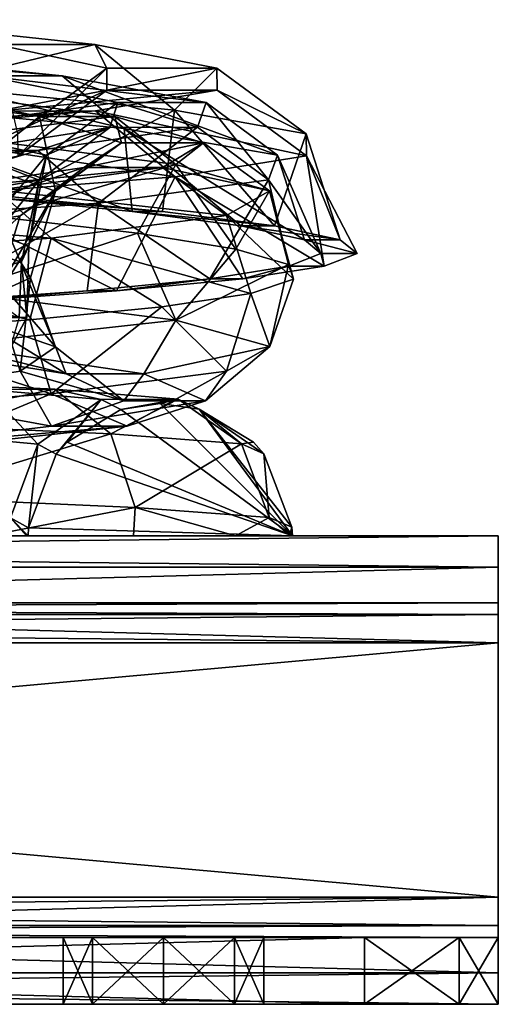
# Model space of a CAD drawing. Units: millimetres. Extents: x -344 to 466, y -458 to 337.
# Drawn here: x 69 to 105, y -458 to -385 of the extents above; entities that cross this region are included whole.
import ezdxf

# ---------------------------------------------------------------- set-up
doc = ezdxf.new("R2010")
doc.units = ezdxf.units.MM
doc.header["$LTSCALE"] = 65.185185
doc.layers.add('1', color=7, linetype='CONTINUOUS')

msp = doc.modelspace()

# ---------------------------------------------------------------- linework, layer by layer
at = {"layer": '1', "linetype": 'Continuous'}
for points in [[(57.657, -384.943, -81.427), (74.882, -386.798, -59.314), (62.232, -389.85, -86.4), (57.657, -384.943, -81.427)], [(67.54, -386.806, -55.336), (74.882, -386.798, -59.314), (57.657, -384.943, -81.427), (67.54, -386.806, -55.336)], [(74.882, -386.798, -59.314), (80.824, -391.705, -62.532), (62.232, -389.85, -86.4), (74.882, -386.798, -59.314)], [(67.54, -386.806, -55.336), (75.759, -388.561, -31.428), (74.882, -386.798, -59.314), (67.54, -386.806, -55.336)], [(67.54, -386.806, -55.336), (69.103, -393.481, -30.314), (75.759, -388.561, -31.428), (67.54, -386.806, -55.336)], [(74.882, -386.798, -59.314), (83.995, -388.553, -32.806), (80.824, -391.705, -62.532), (74.882, -386.798, -59.314)], [(75.759, -388.561, -31.428), (83.995, -388.553, -32.806), (74.882, -386.798, -59.314), (75.759, -388.561, -31.428)], [(51.776, -387.035, -85.32), (72.431, -389.143, -61.949), (47.67, -387.041, -80.04), (51.776, -387.035, -85.32)], [(72.431, -389.143, -61.949), (66.687, -389.149, -58.523), (47.67, -387.041, -80.04), (72.431, -389.143, -61.949)], [(77.077, -393.076, -64.72), (72.431, -389.143, -61.949), (51.776, -387.035, -85.32), (77.077, -393.076, -64.72)], [(55.098, -390.968, -89.59), (77.077, -393.076, -64.72), (51.776, -387.035, -85.32), (55.098, -390.968, -89.59)], [(75.759, -388.561, -31.428), (69.103, -393.481, -30.314), (69.115, -395.136, -7.253), (75.759, -388.561, -31.428)], [(75.759, -388.561, -31.428), (69.115, -395.136, -7.253), (75.771, -390.216, -6.146), (75.759, -388.561, -31.428)], [(75.759, -388.561, -31.428), (75.771, -390.216, -6.146), (83.995, -388.553, -32.806), (75.759, -388.561, -31.428)], [(75.771, -390.216, -6.146), (84.009, -390.208, -4.775), (83.995, -388.553, -32.806), (75.771, -390.216, -6.146)], [(83.995, -388.553, -32.806), (90.66, -393.46, -33.921), (80.824, -391.705, -62.532), (83.995, -388.553, -32.806)], [(83.995, -388.553, -32.806), (84.009, -390.208, -4.775), (90.66, -393.46, -33.921), (83.995, -388.553, -32.806)], [(66.687, -389.149, -58.523), (76.582, -391.13, -31.565), (62.047, -393.092, -55.755), (66.687, -389.149, -58.523)], [(62.232, -389.85, -86.4), (80.824, -391.705, -62.532), (68.434, -398.163, -83.919), (62.232, -389.85, -86.4)], [(72.431, -389.143, -61.949), (83.178, -391.124, -32.669), (66.687, -389.149, -58.523), (72.431, -389.143, -61.949)], [(83.178, -391.124, -32.669), (76.582, -391.13, -31.565), (66.687, -389.149, -58.523), (83.178, -391.124, -32.669)], [(88.513, -395.057, -33.562), (83.178, -391.124, -32.669), (72.431, -389.143, -61.949), (88.513, -395.057, -33.562)], [(77.077, -393.076, -64.72), (88.513, -395.057, -33.562), (72.431, -389.143, -61.949), (77.077, -393.076, -64.72)], [(56.396, -390.085, -71.225), (70.754, -392.186, -49.214), (60.873, -390.079, -75.391), (56.396, -390.085, -71.225)], [(66.209, -395.785, -47.257), (70.754, -392.186, -49.214), (56.396, -390.085, -71.225), (66.209, -395.785, -47.257)], [(60.873, -390.079, -75.391), (76.371, -392.18, -51.632), (64.501, -393.669, -78.767), (60.873, -390.079, -75.391)], [(70.754, -392.186, -49.214), (76.371, -392.18, -51.632), (60.873, -390.079, -75.391), (70.754, -392.186, -49.214)], [(75.771, -390.216, -6.146), (69.115, -395.136, -7.253), (61.638, -396.691, 14.562), (75.771, -390.216, -6.146)], [(75.771, -390.216, -6.146), (61.638, -396.691, 14.562), (67.575, -391.771, 17.771), (75.771, -390.216, -6.146)], [(67.575, -391.771, 17.771), (74.922, -391.763, 21.741), (84.009, -390.208, -4.775), (67.575, -391.771, 17.771)], [(75.771, -390.216, -6.146), (67.575, -391.771, 17.771), (84.009, -390.208, -4.775), (75.771, -390.216, -6.146)], [(84.009, -390.208, -4.775), (74.922, -391.763, 21.741), (90.675, -395.115, -3.667), (84.009, -390.208, -4.775)], [(84.009, -390.208, -4.775), (90.675, -395.115, -3.667), (90.66, -393.46, -33.921), (84.009, -390.208, -4.775)], [(77.652, -399.276, -67.713), (77.077, -393.076, -64.72), (55.098, -390.968, -89.59), (77.652, -399.276, -67.713)], [(66.479, -398.163, -82.057), (77.652, -399.276, -67.713), (55.098, -390.968, -89.59), (66.479, -398.163, -82.057)], [(76.582, -391.13, -31.565), (71.254, -395.074, -30.673), (62.047, -393.092, -55.755), (76.582, -391.13, -31.565)], [(76.582, -391.13, -31.565), (76.002, -392.985, -2.855), (71.254, -395.074, -30.673), (76.582, -391.13, -31.565)], [(82.549, -392.979, -1.486), (76.002, -392.985, -2.855), (76.582, -391.13, -31.565), (82.549, -392.979, -1.486)], [(83.178, -391.124, -32.669), (82.549, -392.979, -1.486), (76.582, -391.13, -31.565), (83.178, -391.124, -32.669)], [(87.844, -396.912, -0.379), (82.549, -392.979, -1.486), (83.178, -391.124, -32.669), (87.844, -396.912, -0.379)], [(88.513, -395.057, -33.562), (87.844, -396.912, -0.379), (83.178, -391.124, -32.669), (88.513, -395.057, -33.562)], [(52.058, -393.226, 37.731), (57.718, -393.218, 43.871), (74.922, -391.763, 21.741), (52.058, -393.226, 37.731)], [(67.575, -391.771, 17.771), (52.058, -393.226, 37.731), (74.922, -391.763, 21.741), (67.575, -391.771, 17.771)], [(74.922, -391.763, 21.741), (57.718, -393.218, 43.871), (80.866, -396.67, 24.954), (74.922, -391.763, 21.741)], [(80.824, -391.705, -62.532), (79.936, -399.276, -69.153), (68.434, -398.163, -83.919), (80.824, -391.705, -62.532)], [(74.922, -391.763, 21.741), (80.866, -396.67, 24.954), (90.675, -395.115, -3.667), (74.922, -391.763, 21.741)], [(80.824, -391.705, -62.532), (88.302, -400.353, -52.41), (79.936, -399.276, -69.153), (80.824, -391.705, -62.532)], [(80.824, -391.705, -62.532), (90.66, -393.46, -33.921), (88.302, -400.353, -52.41), (80.824, -391.705, -62.532)], [(76.371, -392.18, -51.632), (80.922, -395.77, -53.592), (64.501, -393.669, -78.767), (76.371, -392.18, -51.632)], [(66.209, -395.785, -47.257), (71.939, -397.753, -23.341), (70.754, -392.186, -49.214), (66.209, -395.785, -47.257)], [(70.754, -392.186, -49.214), (76.877, -394.154, -23.656), (76.371, -392.18, -51.632), (70.754, -392.186, -49.214)], [(71.939, -397.753, -23.341), (76.877, -394.154, -23.656), (70.754, -392.186, -49.214), (71.939, -397.753, -23.341)], [(76.371, -392.18, -51.632), (82.98, -394.148, -24.046), (80.922, -395.77, -53.592), (76.371, -392.18, -51.632)], [(76.877, -394.154, -23.656), (82.98, -394.148, -24.046), (76.371, -392.18, -51.632), (76.877, -394.154, -23.656)], [(57.718, -393.218, 43.871), (62.298, -398.125, 48.84), (80.866, -396.67, 24.954), (57.718, -393.218, 43.871)], [(62.047, -393.092, -55.755), (71.254, -395.074, -30.673), (66.664, -400.635, -40.75), (62.047, -393.092, -55.755)], [(76.002, -392.985, -2.855), (65.027, -394.714, 23.682), (70.714, -396.928, -3.96), (76.002, -392.985, -2.855)], [(70.628, -394.707, 27.336), (65.027, -394.714, 23.682), (76.002, -392.985, -2.855), (70.628, -394.707, 27.336)], [(82.549, -392.979, -1.486), (70.628, -394.707, 27.336), (76.002, -392.985, -2.855), (82.549, -392.979, -1.486)], [(75.159, -398.64, 30.292), (70.628, -394.707, 27.336), (82.549, -392.979, -1.486), (75.159, -398.64, 30.292)], [(76.002, -392.985, -2.855), (70.714, -396.928, -3.96), (71.254, -395.074, -30.673), (76.002, -392.985, -2.855)], [(87.844, -396.912, -0.379), (75.159, -398.64, 30.292), (82.549, -392.979, -1.486), (87.844, -396.912, -0.379)], [(90.541, -401.394, -33.901), (88.513, -395.057, -33.562), (77.077, -393.076, -64.72), (90.541, -401.394, -33.901)], [(85.779, -400.353, -51.449), (90.541, -401.394, -33.901), (77.077, -393.076, -64.72), (85.779, -400.353, -51.449)], [(77.652, -399.276, -67.713), (85.779, -400.353, -51.449), (77.077, -393.076, -64.72), (77.652, -399.276, -67.713)], [(90.66, -393.46, -33.921), (93.204, -401.394, -34.347), (88.302, -400.353, -52.41), (90.66, -393.46, -33.921)], [(90.66, -393.46, -33.921), (90.675, -395.115, -3.667), (93.204, -401.394, -34.347), (90.66, -393.46, -33.921)], [(64.501, -393.669, -78.767), (80.922, -395.77, -53.592), (67.613, -399.667, -78.151), (64.501, -393.669, -78.767)], [(69.296, -399.587, 1.109), (74.053, -395.989, 2.472), (76.877, -394.154, -23.656), (69.296, -399.587, 1.109)], [(71.939, -397.753, -23.341), (69.296, -399.587, 1.109), (76.877, -394.154, -23.656), (71.939, -397.753, -23.341)], [(74.053, -395.989, 2.472), (79.931, -395.983, 4.156), (82.98, -394.148, -24.046), (74.053, -395.989, 2.472)], [(76.877, -394.154, -23.656), (74.053, -395.989, 2.472), (82.98, -394.148, -24.046), (76.877, -394.154, -23.656)], [(82.98, -394.148, -24.046), (79.931, -395.983, 4.156), (87.925, -397.738, -24.362), (82.98, -394.148, -24.046)], [(82.98, -394.148, -24.046), (87.925, -397.738, -24.362), (80.922, -395.77, -53.592), (82.98, -394.148, -24.046)], [(70.628, -394.707, 27.336), (49.048, -396.309, 49.855), (65.027, -394.714, 23.682), (70.628, -394.707, 27.336)], [(52.194, -400.242, 54.255), (49.048, -396.309, 49.855), (70.628, -394.707, 27.336), (52.194, -400.242, 54.255)], [(75.159, -398.64, 30.292), (52.194, -400.242, 54.255), (70.628, -394.707, 27.336), (75.159, -398.64, 30.292)], [(65.027, -394.714, 23.682), (60.502, -398.657, 20.73), (70.714, -396.928, -3.96), (65.027, -394.714, 23.682)], [(71.254, -395.074, -30.673), (69.955, -401.856, -24.607), (66.664, -400.635, -40.75), (71.254, -395.074, -30.673)], [(71.254, -395.074, -30.673), (70.714, -396.928, -3.96), (69.955, -401.856, -24.607), (71.254, -395.074, -30.673)], [(90.675, -395.115, -3.667), (80.866, -396.67, 24.954), (91.991, -403.368, 2.883), (90.675, -395.115, -3.667)], [(91.751, -402.399, -15.76), (87.844, -396.912, -0.379), (88.513, -395.057, -33.562), (91.751, -402.399, -15.76)], [(90.541, -401.394, -33.901), (91.751, -402.399, -15.76), (88.513, -395.057, -33.562), (90.541, -401.394, -33.901)], [(90.675, -395.115, -3.667), (94.45, -402.399, -15.672), (93.204, -401.394, -34.347), (90.675, -395.115, -3.667)], [(90.675, -395.115, -3.667), (91.991, -403.368, 2.883), (94.45, -402.399, -15.672), (90.675, -395.115, -3.667)], [(58.588, -401.289, 23.247), (62.609, -397.69, 26.13), (74.053, -395.989, 2.472), (58.588, -401.289, 23.247)], [(69.296, -399.587, 1.109), (58.588, -401.289, 23.247), (74.053, -395.989, 2.472), (69.296, -399.587, 1.109)], [(62.609, -397.69, 26.13), (67.58, -397.684, 29.693), (79.931, -395.983, 4.156), (62.609, -397.69, 26.13)], [(74.053, -395.989, 2.472), (62.609, -397.69, 26.13), (79.931, -395.983, 4.156), (74.053, -395.989, 2.472)], [(66.209, -395.785, -47.257), (65.311, -401.773, -44.489), (69.334, -403.033, -29.743), (66.209, -395.785, -47.257)], [(66.209, -395.785, -47.257), (69.334, -403.033, -29.743), (71.939, -397.753, -23.341), (66.209, -395.785, -47.257)], [(79.931, -395.983, 4.156), (67.58, -397.684, 29.693), (84.695, -399.572, 5.522), (79.931, -395.983, 4.156)], [(80.922, -395.77, -53.592), (78.066, -400.903, -63.535), (67.613, -399.667, -78.151), (80.922, -395.77, -53.592)], [(80.922, -395.77, -53.592), (85.407, -402.093, -47.134), (78.066, -400.903, -63.535), (80.922, -395.77, -53.592)], [(79.931, -395.983, 4.156), (84.695, -399.572, 5.522), (87.925, -397.738, -24.362), (79.931, -395.983, 4.156)], [(80.922, -395.77, -53.592), (87.925, -397.738, -24.362), (85.407, -402.093, -47.134), (80.922, -395.77, -53.592)], [(70.714, -396.928, -3.96), (60.502, -398.657, 20.73), (65.01, -404.145, 7.74), (70.714, -396.928, -3.96)], [(80.866, -396.67, 24.954), (62.298, -398.125, 48.84), (76.484, -405.198, 36.751), (80.866, -396.67, 24.954)], [(70.714, -396.928, -3.96), (65.01, -404.145, 7.74), (69.394, -403.026, -8.141), (70.714, -396.928, -3.96)], [(70.714, -396.928, -3.96), (69.394, -403.026, -8.141), (69.955, -401.856, -24.607), (70.714, -396.928, -3.96)], [(83.468, -404.301, 19.465), (75.159, -398.64, 30.292), (87.844, -396.912, -0.379), (83.468, -404.301, 19.465)], [(80.866, -396.67, 24.954), (76.484, -405.198, 36.751), (85.923, -404.301, 20.589), (80.866, -396.67, 24.954)], [(80.866, -396.67, 24.954), (85.923, -404.301, 20.589), (91.991, -403.368, 2.883), (80.866, -396.67, 24.954)], [(89.362, -403.368, 2.265), (83.468, -404.301, 19.465), (87.844, -396.912, -0.379), (89.362, -403.368, 2.265)], [(91.751, -402.399, -15.76), (89.362, -403.368, 2.265), (87.844, -396.912, -0.379), (91.751, -402.399, -15.76)], [(67.58, -397.684, 29.693), (47.363, -399.252, 49.591), (71.607, -401.273, 32.58), (67.58, -397.684, 29.693)], [(71.939, -397.753, -23.341), (70.07, -404.239, -14.475), (67.484, -405.391, 0.589), (71.939, -397.753, -23.341)], [(71.939, -397.753, -23.341), (67.484, -405.391, 0.589), (69.296, -399.587, 1.109), (71.939, -397.753, -23.341)], [(67.58, -397.684, 29.693), (71.607, -401.273, 32.58), (84.695, -399.572, 5.522), (67.58, -397.684, 29.693)], [(71.939, -397.753, -23.341), (69.334, -403.033, -29.743), (70.07, -404.239, -14.475), (71.939, -397.753, -23.341)], [(87.925, -397.738, -24.362), (84.695, -399.572, 5.522), (89.719, -404.337, -11.637), (87.925, -397.738, -24.362)], [(87.925, -397.738, -24.362), (89.343, -403.237, -29.602), (85.407, -402.093, -47.134), (87.925, -397.738, -24.362)], [(87.925, -397.738, -24.362), (89.719, -404.337, -11.637), (89.343, -403.237, -29.602), (87.925, -397.738, -24.362)], [(62.216, -406.059, 48.751), (52.194, -400.242, 54.255), (75.159, -398.64, 30.292), (62.216, -406.059, 48.751)], [(74.299, -405.198, 35.165), (62.216, -406.059, 48.751), (75.159, -398.64, 30.292), (74.299, -405.198, 35.165)], [(62.298, -398.125, 48.84), (64.046, -406.059, 50.737), (76.484, -405.198, 36.751), (62.298, -398.125, 48.84)], [(66.479, -398.163, -82.057), (68.434, -398.163, -83.919), (79.936, -399.276, -69.153), (66.479, -398.163, -82.057)], [(66.479, -398.163, -82.057), (79.936, -399.276, -69.153), (77.652, -399.276, -67.713), (66.479, -398.163, -82.057)], [(83.468, -404.301, 19.465), (74.299, -405.198, 35.165), (75.159, -398.64, 30.292), (83.468, -404.301, 19.465)], [(47.363, -399.252, 49.591), (50.185, -402.841, 53.664), (71.607, -401.273, 32.58), (47.363, -399.252, 49.591)], [(77.652, -399.276, -67.713), (79.936, -399.276, -69.153), (88.302, -400.353, -52.41), (77.652, -399.276, -67.713)], [(77.652, -399.276, -67.713), (88.302, -400.353, -52.41), (85.779, -400.353, -51.449), (77.652, -399.276, -67.713)], [(69.296, -399.587, 1.109), (61.698, -406.489, 14.737), (58.588, -401.289, 23.247), (69.296, -399.587, 1.109)], [(69.296, -399.587, 1.109), (67.484, -405.391, 0.589), (61.698, -406.489, 14.737), (69.296, -399.587, 1.109)], [(67.613, -399.667, -78.151), (78.066, -400.903, -63.535), (64.509, -405.291, -78.774), (67.613, -399.667, -78.151)], [(84.695, -399.572, 5.522), (71.607, -401.273, 32.58), (86.517, -405.391, 6.044), (84.695, -399.572, 5.522)], [(84.695, -399.572, 5.522), (86.517, -405.391, 6.044), (89.719, -404.337, -11.637), (84.695, -399.572, 5.522)], [(66.664, -400.635, -40.75), (69.955, -401.856, -24.607), (66.535, -407.202, -40.474), (66.664, -400.635, -40.75)], [(85.779, -400.353, -51.449), (88.302, -400.353, -52.41), (93.204, -401.394, -34.347), (85.779, -400.353, -51.449)], [(85.779, -400.353, -51.449), (93.204, -401.394, -34.347), (90.541, -401.394, -33.901), (85.779, -400.353, -51.449)], [(71.607, -401.273, 32.58), (50.185, -402.841, 53.664), (70.034, -407.362, 37.776), (71.607, -401.273, 32.58)], [(78.066, -400.903, -63.535), (80.932, -407.392, -53.596), (64.509, -405.291, -78.774), (78.066, -400.903, -63.535)], [(71.607, -401.273, 32.58), (70.034, -407.362, 37.776), (79.868, -406.399, 22.737), (71.607, -401.273, 32.58)], [(71.607, -401.273, 32.58), (79.868, -406.399, 22.737), (86.517, -405.391, 6.044), (71.607, -401.273, 32.58)], [(78.066, -400.903, -63.535), (85.407, -402.093, -47.134), (80.932, -407.392, -53.596), (78.066, -400.903, -63.535)], [(90.541, -401.394, -33.901), (93.204, -401.394, -34.347), (94.45, -402.399, -15.672), (90.541, -401.394, -33.901)], [(90.541, -401.394, -33.901), (94.45, -402.399, -15.672), (91.751, -402.399, -15.76), (90.541, -401.394, -33.901)], [(65.311, -401.773, -44.489), (66.219, -407.407, -47.261), (71.95, -409.375, -23.342), (65.311, -401.773, -44.489)], [(69.334, -403.033, -29.743), (65.311, -401.773, -44.489), (71.95, -409.375, -23.342), (69.334, -403.033, -29.743)], [(69.955, -401.856, -24.607), (69.801, -407.202, -24.416), (66.535, -407.202, -40.474), (69.955, -401.856, -24.607)], [(69.955, -401.856, -24.607), (69.394, -403.026, -8.141), (69.801, -407.202, -24.416), (69.955, -401.856, -24.607)], [(85.407, -402.093, -47.134), (89.343, -403.237, -29.602), (80.932, -407.392, -53.596), (85.407, -402.093, -47.134)], [(50.185, -402.841, 53.664), (57.409, -408.28, 50.562), (70.034, -407.362, 37.776), (50.185, -402.841, 53.664)], [(69.394, -403.026, -8.141), (65.01, -404.145, 7.74), (69.235, -407.202, -7.977), (69.394, -403.026, -8.141)], [(69.394, -403.026, -8.141), (69.235, -407.202, -7.977), (69.801, -407.202, -24.416), (69.394, -403.026, -8.141)], [(70.07, -404.239, -14.475), (69.334, -403.033, -29.743), (71.95, -409.375, -23.342), (70.07, -404.239, -14.475)], [(91.751, -402.399, -15.76), (91.991, -403.368, 2.883), (89.362, -403.368, 2.265), (91.751, -402.399, -15.76)], [(91.751, -402.399, -15.76), (94.45, -402.399, -15.672), (91.991, -403.368, 2.883), (91.751, -402.399, -15.76)], [(89.343, -403.237, -29.602), (87.936, -409.359, -24.362), (80.932, -407.392, -53.596), (89.343, -403.237, -29.602)], [(89.362, -403.368, 2.265), (85.923, -404.301, 20.589), (83.468, -404.301, 19.465), (89.362, -403.368, 2.265)], [(89.362, -403.368, 2.265), (91.991, -403.368, 2.883), (85.923, -404.301, 20.589), (89.362, -403.368, 2.265)], [(89.343, -403.237, -29.602), (89.719, -404.337, -11.637), (87.936, -409.359, -24.362), (89.343, -403.237, -29.602)], [(67.484, -405.391, 0.589), (70.07, -404.239, -14.475), (69.306, -411.209, 1.112), (67.484, -405.391, 0.589)], [(70.07, -404.239, -14.475), (71.95, -409.375, -23.342), (69.306, -411.209, 1.112), (70.07, -404.239, -14.475)], [(83.468, -404.301, 19.465), (76.484, -405.198, 36.751), (74.299, -405.198, 35.165), (83.468, -404.301, 19.465)], [(83.468, -404.301, 19.465), (85.923, -404.301, 20.589), (76.484, -405.198, 36.751), (83.468, -404.301, 19.465)], [(89.719, -404.337, -11.637), (86.517, -405.391, 6.044), (87.936, -409.359, -24.362), (89.719, -404.337, -11.637)], [(74.299, -405.198, 35.165), (64.046, -406.059, 50.737), (62.216, -406.059, 48.751), (74.299, -405.198, 35.165)], [(63.998, -409.246, -71.863), (64.509, -405.291, -78.774), (80.932, -407.392, -53.596), (63.998, -409.246, -71.863)], [(74.299, -405.198, 35.165), (76.484, -405.198, 36.751), (64.046, -406.059, 50.737), (74.299, -405.198, 35.165)], [(67.484, -405.391, 0.589), (69.306, -411.209, 1.112), (58.596, -412.91, 23.253), (67.484, -405.391, 0.589)], [(86.517, -405.391, 6.044), (79.868, -406.399, 22.737), (84.705, -411.194, 5.525), (86.517, -405.391, 6.044)], [(86.517, -405.391, 6.044), (84.705, -411.194, 5.525), (87.936, -409.359, -24.362), (86.517, -405.391, 6.044)], [(79.868, -406.399, 22.737), (70.034, -407.362, 37.776), (71.616, -412.895, 32.586), (79.868, -406.399, 22.737)], [(79.868, -406.399, 22.737), (71.616, -412.895, 32.586), (84.705, -411.194, 5.525), (79.868, -406.399, 22.737)], [(70.034, -407.362, 37.776), (57.409, -408.28, 50.562), (71.616, -412.895, 32.586), (70.034, -407.362, 37.776)], [(59.262, -409.248, -67.994), (72.73, -411.409, -44.19), (66.219, -407.407, -47.261), (59.262, -409.248, -67.994)], [(78.524, -411.408, -46.149), (63.998, -409.246, -71.863), (80.932, -407.392, -53.596), (78.524, -411.408, -46.149)], [(72.73, -411.409, -44.19), (71.95, -409.375, -23.342), (66.219, -407.407, -47.261), (72.73, -411.409, -44.19)], [(68.503, -409.607, -30.704), (66.535, -407.202, -40.474), (69.801, -407.202, -24.416), (68.503, -409.607, -30.704)], [(68.503, -409.607, -30.704), (69.801, -407.202, -24.416), (69.235, -407.202, -7.977), (68.503, -409.607, -30.704)], [(78.524, -411.408, -46.149), (80.932, -407.392, -53.596), (87.936, -409.359, -24.362), (78.524, -411.408, -46.149)], [(57.409, -408.28, 50.562), (50.191, -414.463, 53.673), (71.616, -412.895, 32.586), (57.409, -408.28, 50.562)], [(63.998, -409.246, -71.863), (72.73, -411.409, -44.19), (59.262, -409.248, -67.994), (63.998, -409.246, -71.863)], [(78.524, -411.408, -46.149), (72.73, -411.409, -44.19), (63.998, -409.246, -71.863), (78.524, -411.408, -46.149)], [(77.035, -413.426, -17.18), (69.306, -411.209, 1.112), (71.95, -409.375, -23.342), (77.035, -413.426, -17.18)], [(72.73, -411.409, -44.19), (77.035, -413.426, -17.18), (71.95, -409.375, -23.342), (72.73, -411.409, -44.19)], [(83.148, -413.426, -16.979), (78.524, -411.408, -46.149), (87.936, -409.359, -24.362), (83.148, -413.426, -16.979)], [(83.148, -413.426, -16.979), (87.936, -409.359, -24.362), (84.705, -411.194, 5.525), (83.148, -413.426, -16.979)], [(55.889, -411.801, -80.139), (71.869, -412.551, -60.308), (59.156, -415.124, -83.729), (55.889, -411.801, -80.139)], [(66.78, -412.563, -57.365), (71.869, -412.551, -60.308), (55.889, -411.801, -80.139), (66.78, -412.563, -57.365)], [(71.634, -415.299, 9.631), (58.596, -412.91, 23.253), (69.306, -411.209, 1.112), (71.634, -415.299, 9.631)], [(77.035, -413.426, -17.18), (71.634, -415.299, 9.631), (69.306, -411.209, 1.112), (77.035, -413.426, -17.18)], [(77.286, -415.299, 11.966), (84.705, -411.194, 5.525), (71.616, -412.895, 32.586), (77.286, -415.299, 11.966)], [(78.524, -411.408, -46.149), (77.035, -413.426, -17.18), (72.73, -411.409, -44.19), (78.524, -411.408, -46.149)], [(83.148, -413.426, -16.979), (77.035, -413.426, -17.18), (78.524, -411.408, -46.149), (83.148, -413.426, -16.979)], [(77.286, -415.299, 11.966), (83.148, -413.426, -16.979), (84.705, -411.194, 5.525), (77.286, -415.299, 11.966)], [(71.869, -412.551, -60.308), (76.071, -415.874, -62.738), (59.156, -415.124, -83.729), (71.869, -412.551, -60.308)], [(62.59, -415.907, -54.942), (70.617, -416.657, -34.265), (66.78, -412.563, -57.365), (62.59, -415.907, -54.942)], [(66.78, -412.563, -57.365), (75.344, -413.313, -35.303), (71.869, -412.551, -60.308), (66.78, -412.563, -57.365)], [(70.617, -416.657, -34.265), (75.344, -413.313, -35.303), (66.78, -412.563, -57.365), (70.617, -416.657, -34.265)], [(71.869, -412.551, -60.308), (81.085, -413.301, -36.565), (76.071, -415.874, -62.738), (71.869, -412.551, -60.308)], [(75.344, -413.313, -35.303), (81.085, -413.301, -36.565), (71.869, -412.551, -60.308), (75.344, -413.313, -35.303)], [(61.679, -417.027, 37.039), (71.616, -412.895, 32.586), (50.191, -414.463, 53.673), (61.679, -417.027, 37.039)], [(71.634, -415.299, 9.631), (57.207, -417.027, 32.867), (58.596, -412.91, 23.253), (71.634, -415.299, 9.631)], [(61.679, -417.027, 37.039), (77.286, -415.299, 11.966), (71.616, -412.895, 32.586), (61.679, -417.027, 37.039)], [(70.617, -416.657, -34.265), (71.996, -417.413, -12.127), (75.344, -413.313, -35.303), (70.617, -416.657, -34.265)], [(75.344, -413.313, -35.303), (71.996, -417.413, -12.127), (72.797, -416.499, -12.054), (75.344, -413.313, -35.303)], [(75.344, -413.313, -35.303), (72.797, -416.499, -12.054), (76.814, -414.064, -11.684), (75.344, -413.313, -35.303)], [(75.344, -413.313, -35.303), (76.814, -414.064, -11.684), (81.085, -413.301, -36.565), (75.344, -413.313, -35.303)], [(81.085, -413.301, -36.565), (85.826, -416.624, -37.606), (76.071, -415.874, -62.738), (81.085, -413.301, -36.565)], [(81.085, -413.301, -36.565), (76.814, -414.064, -11.684), (79.763, -413.605, -11.413), (81.085, -413.301, -36.565)], [(81.085, -413.301, -36.565), (79.763, -413.605, -11.413), (82.672, -414.051, -11.145), (81.085, -413.301, -36.565)], [(81.085, -413.301, -36.565), (82.672, -414.051, -11.145), (85.826, -416.624, -37.606), (81.085, -413.301, -36.565)], [(83.148, -413.426, -16.979), (71.634, -415.299, 9.631), (77.035, -413.426, -17.18), (83.148, -413.426, -16.979)], [(77.286, -415.299, 11.966), (71.634, -415.299, 9.631), (83.148, -413.426, -16.979), (77.286, -415.299, 11.966)], [(76.814, -414.064, -11.684), (72.797, -416.499, -12.054), (89.622, -423.5, -10.506), (76.814, -414.064, -11.684)], [(79.763, -413.605, -11.413), (76.814, -414.064, -11.684), (89.622, -423.5, -10.506), (79.763, -413.605, -11.413)], [(82.672, -414.051, -11.145), (79.763, -413.605, -11.413), (89.622, -423.5, -10.506), (82.672, -414.051, -11.145)], [(89.596, -422.862, -10.508), (82.672, -414.051, -11.145), (89.622, -423.5, -10.506), (89.596, -422.862, -10.508)], [(87.505, -417.38, -10.701), (86.73, -416.499, -10.772), (82.672, -414.051, -11.145), (87.505, -417.38, -10.701)], [(85.826, -416.624, -37.606), (82.672, -414.051, -11.145), (86.73, -416.499, -10.772), (85.826, -416.624, -37.606)], [(89.596, -422.862, -10.508), (87.505, -417.38, -10.701), (82.672, -414.051, -11.145), (89.596, -422.862, -10.508)], [(77.286, -415.299, 11.966), (57.207, -417.027, 32.867), (71.634, -415.299, 9.631), (77.286, -415.299, 11.966)], [(61.679, -417.027, 37.039), (57.207, -417.027, 32.867), (77.286, -415.299, 11.966), (61.679, -417.027, 37.039)], [(59.156, -415.124, -83.729), (76.071, -415.874, -62.738), (60.574, -420.624, -85.286), (59.156, -415.124, -83.729)], [(76.071, -415.874, -62.738), (77.894, -421.374, -63.792), (60.574, -420.624, -85.286), (76.071, -415.874, -62.738)], [(68.582, -422.166, -33.818), (70.617, -416.657, -34.265), (62.59, -415.907, -54.942), (68.582, -422.166, -33.818)], [(76.071, -415.874, -62.738), (85.826, -416.624, -37.606), (77.894, -421.374, -63.792), (76.071, -415.874, -62.738)], [(68.582, -422.166, -33.818), (69.928, -422.905, -12.317), (70.617, -416.657, -34.265), (68.582, -422.166, -33.818)], [(70.617, -416.657, -34.265), (69.928, -422.905, -12.317), (71.996, -417.413, -12.127), (70.617, -416.657, -34.265)], [(72.797, -416.499, -12.054), (71.996, -417.413, -12.127), (89.622, -423.5, -10.506), (72.797, -416.499, -12.054)], [(85.826, -416.624, -37.606), (87.883, -422.124, -38.058), (77.894, -421.374, -63.792), (85.826, -416.624, -37.606)], [(85.826, -416.624, -37.606), (86.73, -416.499, -10.772), (87.505, -417.38, -10.701), (85.826, -416.624, -37.606)], [(85.826, -416.624, -37.606), (87.505, -417.38, -10.701), (87.883, -422.124, -38.058), (85.826, -416.624, -37.606)], [(71.996, -417.413, -12.127), (69.928, -422.905, -12.317), (89.622, -423.5, -10.506), (71.996, -417.413, -12.127)], [(87.883, -422.124, -38.058), (87.505, -417.38, -10.701), (89.596, -422.862, -10.508), (87.883, -422.124, -38.058)], [(60.574, -420.624, -85.286), (77.894, -421.374, -63.792), (66.852, -423.5, -78.688), (60.574, -420.624, -85.286)], [(77.894, -421.374, -63.792), (77.764, -423.5, -63.82), (66.852, -423.5, -78.688), (77.894, -421.374, -63.792)], [(77.894, -421.374, -63.792), (85.389, -423.5, -47.017), (77.764, -423.5, -63.82), (77.894, -421.374, -63.792)], [(77.894, -421.374, -63.792), (87.883, -422.124, -38.058), (85.389, -423.5, -47.017), (77.894, -421.374, -63.792)], [(66.746, -423.5, -40.663), (69.767, -423.5, -26.645), (68.582, -422.166, -33.818), (66.746, -423.5, -40.663)], [(68.582, -422.166, -33.818), (69.905, -423.5, -12.32), (69.928, -422.905, -12.317), (68.582, -422.166, -33.818)], [(69.767, -423.5, -26.645), (69.905, -423.5, -12.32), (68.582, -422.166, -33.818), (69.767, -423.5, -26.645)], [(87.883, -422.124, -38.058), (89.402, -423.5, -28.98), (85.389, -423.5, -47.017), (87.883, -422.124, -38.058)], [(87.883, -422.124, -38.058), (89.596, -422.862, -10.508), (89.402, -423.5, -28.98), (87.883, -422.124, -38.058)], [(69.928, -422.905, -12.317), (69.905, -423.5, -12.32), (89.622, -423.5, -10.506), (69.928, -422.905, -12.317)], [(89.402, -423.5, -28.98), (89.596, -422.862, -10.508), (89.622, -423.5, -10.506), (89.402, -423.5, -28.98)], [(105, -425.844, -129.406), (-105, -425.844, -129.406), (-105, -423.5, -123.75), (105, -425.844, -129.406)], [(105, -425.844, -129.406), (-105, -423.5, -123.75), (105, -423.5, -123.75), (105, -425.844, -129.406)], [(46.448, -423.5, -46.201), (105, -423.5, -123.75), (-105, -423.5, -123.75), (46.448, -423.5, -46.201)], [(105, -423.5, 86.25), (-105, -423.5, 86.25), (-105, -425.844, 91.906), (105, -423.5, 86.25)], [(-53.948, -423.5, 12.451), (-105, -423.5, 86.25), (105, -423.5, 86.25), (-53.948, -423.5, 12.451)], [(105, -423.5, 86.25), (-105, -425.844, 91.906), (105, -425.844, 91.906), (105, -423.5, 86.25)], [(-49, -423.5, 14.499), (-53.948, -423.5, 12.451), (105, -423.5, 86.25), (-49, -423.5, 14.499)], [(-44.052, -423.5, 12.451), (-49, -423.5, 14.499), (105, -423.5, 86.25), (-44.052, -423.5, 12.451)], [(-44.052, -423.5, 12.451), (105, -423.5, 86.25), (-42, -423.5, 7.5), (-44.052, -423.5, 12.451)], [(-41.5, -423.5, -11.751), (-42, -423.5, 7.5), (105, -423.5, 86.25), (-41.5, -423.5, -11.751)], [(-36.552, -423.5, -13.799), (-41.5, -423.5, -11.751), (105, -423.5, 86.25), (-36.552, -423.5, -13.799)], [(-36.552, -423.5, -13.799), (105, -423.5, 86.25), (-34.5, -423.5, -18.75), (-36.552, -423.5, -13.799)], [(-8.84, -423.5, -9.914), (-34.5, -423.5, -18.75), (105, -423.5, 86.25), (-8.84, -423.5, -9.914)], [(0, -423.5, -6.251), (-8.84, -423.5, -9.914), (105, -423.5, 86.25), (0, -423.5, -6.251)], [(8.84, -423.5, -9.914), (0, -423.5, -6.251), (105, -423.5, 86.25), (8.84, -423.5, -9.914)], [(8.84, -423.5, -9.914), (105, -423.5, 86.25), (36.552, -423.5, 8.701), (8.84, -423.5, -9.914)], [(41.5, -423.5, 10.749), (36.552, -423.5, 8.701), (105, -423.5, 86.25), (41.5, -423.5, 10.749)], [(46.448, -423.5, 8.701), (41.5, -423.5, 10.749), (105, -423.5, 86.25), (46.448, -423.5, 8.701)], [(46.448, -423.5, -46.201), (105, -423.5, 86.25), (105, -423.5, -123.75), (46.448, -423.5, -46.201)], [(46.448, -423.5, -46.201), (48.5, -423.5, -41.25), (105, -423.5, 86.25), (46.448, -423.5, -46.201)], [(46.448, -423.5, 8.701), (105, -423.5, 86.25), (48.5, -423.5, 3.75), (46.448, -423.5, 8.701)], [(48.5, -423.5, -41.25), (56, -423.5, -18.75), (105, -423.5, 86.25), (48.5, -423.5, -41.25)], [(48.5, -423.5, 3.75), (105, -423.5, 86.25), (49, -423.5, -11.751), (48.5, -423.5, 3.75)], [(53.948, -423.5, -13.799), (49, -423.5, -11.751), (105, -423.5, 86.25), (53.948, -423.5, -13.799)], [(53.948, -423.5, -13.799), (105, -423.5, 86.25), (56, -423.5, -18.75), (53.948, -423.5, -13.799)], [(66.746, -423.5, -40.663), (66.852, -423.5, -78.688), (77.764, -423.5, -63.82), (66.746, -423.5, -40.663)], [(66.746, -423.5, -40.663), (77.764, -423.5, -63.82), (69.767, -423.5, -26.645), (66.746, -423.5, -40.663)], [(69.767, -423.5, -26.645), (77.764, -423.5, -63.82), (69.905, -423.5, -12.32), (69.767, -423.5, -26.645)], [(89.402, -423.5, -28.98), (89.622, -423.5, -10.506), (69.905, -423.5, -12.32), (89.402, -423.5, -28.98)], [(85.389, -423.5, -47.017), (69.905, -423.5, -12.32), (77.764, -423.5, -63.82), (85.389, -423.5, -47.017)], [(89.402, -423.5, -28.98), (69.905, -423.5, -12.32), (85.389, -423.5, -47.017), (89.402, -423.5, -28.98)], [(105, -428.5, 86.25), (105, -423.5, 86.25), (105, -425.844, 91.906), (105, -428.5, 86.25)], [(105, -428.5, -123.75), (105, -423.5, -123.75), (105, -423.5, 86.25), (105, -428.5, -123.75)], [(105, -428.5, 86.25), (105, -428.5, -123.75), (105, -423.5, 86.25), (105, -428.5, 86.25)], [(105, -431.5, -126.75), (105, -425.844, -129.406), (105, -423.5, -123.75), (105, -431.5, -126.75)], [(105, -429.379, -125.871), (105, -431.5, -126.75), (105, -423.5, -123.75), (105, -429.379, -125.871)], [(105, -428.5, -123.75), (105, -429.379, -125.871), (105, -423.5, -123.75), (105, -428.5, -123.75)], [(105, -431.5, -131.75), (-105, -431.5, -131.75), (-105, -425.844, -129.406), (105, -431.5, -131.75)], [(105, -431.5, -131.75), (-105, -425.844, -129.406), (105, -425.844, -129.406), (105, -431.5, -131.75)], [(105, -425.844, 91.906), (-105, -425.844, 91.906), (-105, -431.5, 94.25), (105, -425.844, 91.906)], [(105, -425.844, 91.906), (-105, -431.5, 94.25), (105, -431.5, 94.25), (105, -425.844, 91.906)], [(105, -456.156, 91.594), (105, -425.844, 91.906), (105, -431.5, 94.25), (105, -456.156, 91.594)], [(105, -429.379, 88.371), (105, -428.5, 86.25), (105, -425.844, 91.906), (105, -429.379, 88.371)], [(105, -431.5, 89.25), (105, -429.379, 88.371), (105, -425.844, 91.906), (105, -431.5, 89.25)], [(105, -450.5, 89.25), (105, -431.5, 89.25), (105, -425.844, 91.906), (105, -450.5, 89.25)], [(105, -456.156, 91.594), (105, -450.5, 89.25), (105, -425.844, 91.906), (105, -456.156, 91.594)], [(105, -450.5, -131.75), (105, -431.5, -131.75), (105, -425.844, -129.406), (105, -450.5, -131.75)], [(105, -456.156, -129.094), (105, -450.5, -131.75), (105, -425.844, -129.406), (105, -456.156, -129.094)], [(105, -431.5, -126.75), (105, -456.156, -129.094), (105, -425.844, -129.406), (105, -431.5, -126.75)], [(105, -429.379, 88.371), (-105, -429.379, 88.371), (-105, -428.5, 86.25), (105, -429.379, 88.371)], [(105, -429.379, 88.371), (-105, -428.5, 86.25), (105, -428.5, 86.25), (105, -429.379, 88.371)], [(46.448, -428.5, 8.701), (105, -428.5, 86.25), (-105, -428.5, 86.25), (46.448, -428.5, 8.701)], [(105, -428.5, -123.75), (-105, -428.5, -123.75), (-105, -429.379, -125.871), (105, -428.5, -123.75)], [(-53.948, -428.5, -49.951), (-105, -428.5, -123.75), (105, -428.5, -123.75), (-53.948, -428.5, -49.951)], [(105, -428.5, -123.75), (-105, -429.379, -125.871), (105, -429.379, -125.871), (105, -428.5, -123.75)], [(-49, -428.5, -51.999), (-53.948, -428.5, -49.951), (105, -428.5, -123.75), (-49, -428.5, -51.999)], [(-44.052, -428.5, -49.951), (-49, -428.5, -51.999), (105, -428.5, -123.75), (-44.052, -428.5, -49.951)], [(-44.052, -428.5, -49.951), (105, -428.5, -123.75), (-42, -428.5, -45), (-44.052, -428.5, -49.951)], [(-41.5, -428.5, -25.749), (-42, -428.5, -45), (105, -428.5, -123.75), (-41.5, -428.5, -25.749)], [(-36.552, -428.5, -23.701), (-41.5, -428.5, -25.749), (105, -428.5, -123.75), (-36.552, -428.5, -23.701)], [(-36.552, -428.5, -23.701), (105, -428.5, -123.75), (-34.5, -428.5, -18.75), (-36.552, -428.5, -23.701)], [(-8.84, -428.5, -27.586), (-34.5, -428.5, -18.75), (105, -428.5, -123.75), (-8.84, -428.5, -27.586)], [(0, -428.5, -31.249), (-8.84, -428.5, -27.586), (105, -428.5, -123.75), (0, -428.5, -31.249)], [(8.84, -428.5, -27.586), (0, -428.5, -31.249), (105, -428.5, -123.75), (8.84, -428.5, -27.586)], [(8.84, -428.5, -27.586), (105, -428.5, -123.75), (36.552, -428.5, -46.201), (8.84, -428.5, -27.586)], [(41.5, -428.5, -48.249), (36.552, -428.5, -46.201), (105, -428.5, -123.75), (41.5, -428.5, -48.249)], [(46.448, -428.5, -46.201), (41.5, -428.5, -48.249), (105, -428.5, -123.75), (46.448, -428.5, -46.201)], [(46.448, -428.5, 8.701), (105, -428.5, -123.75), (105, -428.5, 86.25), (46.448, -428.5, 8.701)], [(46.448, -428.5, -46.201), (105, -428.5, -123.75), (48.5, -428.5, -41.25), (46.448, -428.5, -46.201)], [(46.448, -428.5, 8.701), (48.5, -428.5, 3.75), (105, -428.5, -123.75), (46.448, -428.5, 8.701)], [(48.5, -428.5, 3.75), (56, -428.5, -18.75), (105, -428.5, -123.75), (48.5, -428.5, 3.75)], [(48.5, -428.5, -41.25), (105, -428.5, -123.75), (49, -428.5, -25.749), (48.5, -428.5, -41.25)], [(53.948, -428.5, -23.701), (49, -428.5, -25.749), (105, -428.5, -123.75), (53.948, -428.5, -23.701)], [(53.948, -428.5, -23.701), (105, -428.5, -123.75), (56, -428.5, -18.75), (53.948, -428.5, -23.701)], [(105, -431.5, 89.25), (-105, -431.5, 89.25), (-105, -429.379, 88.371), (105, -431.5, 89.25)], [(105, -431.5, 89.25), (-105, -429.379, 88.371), (105, -429.379, 88.371), (105, -431.5, 89.25)], [(105, -429.379, -125.871), (-105, -429.379, -125.871), (-105, -431.5, -126.75), (105, -429.379, -125.871)], [(105, -429.379, -125.871), (-105, -431.5, -126.75), (105, -431.5, -126.75), (105, -429.379, -125.871)], [(105, -431.5, 89.25), (-105, -450.5, 89.25), (-105, -431.5, 89.25), (105, -431.5, 89.25)], [(105, -450.5, 89.25), (-105, -450.5, 89.25), (105, -431.5, 89.25), (105, -450.5, 89.25)], [(105, -450.5, -126.75), (-105, -431.5, -126.75), (-105, -450.5, -126.75), (105, -450.5, -126.75)], [(105, -431.5, -126.75), (-105, -431.5, -126.75), (105, -450.5, -126.75), (105, -431.5, -126.75)], [(105, -431.5, -131.75), (-105, -450.5, -131.75), (-105, -431.5, -131.75), (105, -431.5, -131.75)], [(105, -450.5, -131.75), (-105, -450.5, -131.75), (105, -431.5, -131.75), (105, -450.5, -131.75)], [(105, -450.5, 94.25), (-105, -431.5, 94.25), (-105, -450.5, 94.25), (105, -450.5, 94.25)], [(105, -431.5, 94.25), (-105, -431.5, 94.25), (105, -450.5, 94.25), (105, -431.5, 94.25)], [(105, -456.156, 91.594), (105, -431.5, 94.25), (105, -450.5, 94.25), (105, -456.156, 91.594)], [(105, -431.5, -126.75), (105, -450.5, -126.75), (105, -456.156, -129.094), (105, -431.5, -126.75)], [(105, -456.156, 91.594), (-105, -456.156, 91.594), (-105, -450.5, 89.25), (105, -456.156, 91.594)], [(105, -456.156, 91.594), (-105, -450.5, 89.25), (105, -450.5, 89.25), (105, -456.156, 91.594)], [(105, -450.5, -126.75), (-105, -450.5, -126.75), (-105, -456.156, -129.094), (105, -450.5, -126.75)], [(105, -450.5, -126.75), (-105, -456.156, -129.094), (105, -456.156, -129.094), (105, -450.5, -126.75)], [(105, -452.621, -132.629), (-105, -452.621, -132.629), (-105, -450.5, -131.75), (105, -452.621, -132.629)], [(105, -452.621, -132.629), (-105, -450.5, -131.75), (105, -450.5, -131.75), (105, -452.621, -132.629)], [(105, -450.5, 94.25), (-105, -450.5, 94.25), (-105, -452.621, 95.129), (105, -450.5, 94.25)], [(105, -450.5, 94.25), (-105, -452.621, 95.129), (105, -452.621, 95.129), (105, -450.5, 94.25)], [(105, -456.156, 91.594), (105, -450.5, 94.25), (105, -452.621, 95.129), (105, -456.156, 91.594)], [(105, -458.5, -134.75), (105, -452.621, -132.629), (105, -450.5, -131.75), (105, -458.5, -134.75)], [(105, -456.156, -129.094), (105, -458.5, -134.75), (105, -450.5, -131.75), (105, -456.156, -129.094)], [(105, -453.5, -134.75), (-105, -453.5, -134.75), (-105, -452.621, -132.629), (105, -453.5, -134.75)], [(105, -453.5, -134.75), (-105, -452.621, -132.629), (105, -452.621, -132.629), (105, -453.5, -134.75)], [(105, -452.621, 95.129), (-105, -452.621, 95.129), (-105, -453.5, 97.25), (105, -452.621, 95.129)], [(105, -452.621, 95.129), (-105, -453.5, 97.25), (105, -453.5, 97.25), (105, -452.621, 95.129)], [(105, -456.156, 91.594), (105, -452.621, 95.129), (105, -453.5, 97.25), (105, -456.156, 91.594)], [(105, -458.5, -134.75), (105, -453.5, -134.75), (105, -452.621, -132.629), (105, -458.5, -134.75)], [(-80, -453.5, -151.25), (-105, -453.5, -134.75), (105, -453.5, -134.75), (-80, -453.5, -151.25)], [(80, -453.5, 113.75), (105, -453.5, 97.25), (-105, -453.5, 97.25), (80, -453.5, 113.75)], [(72.5, -453.5, 121.25), (-105, -453.5, 97.25), (-74.697, -453.5, 115.947), (72.5, -453.5, 121.25)], [(74.697, -453.5, 115.947), (80, -453.5, 113.75), (-105, -453.5, 97.25), (74.697, -453.5, 115.947)], [(72.5, -453.5, 121.25), (74.697, -453.5, 115.947), (-105, -453.5, 97.25), (72.5, -453.5, 121.25)], [(-95, -453.5, -178.75), (-74.697, -453.5, -164.053), (72.5, -453.5, -158.75), (-95, -453.5, -178.75)], [(-95, -453.5, -178.75), (74.697, -453.5, -164.053), (80, -453.5, -166.25), (-95, -453.5, -178.75)], [(95, -453.5, -178.75), (-95, -453.5, -178.75), (80, -453.5, -166.25), (95, -453.5, -178.75)], [(-95, -453.5, -178.75), (72.5, -453.5, -158.75), (74.697, -453.5, -164.053), (-95, -453.5, -178.75)], [(-95, -458.5, -178.75), (-95, -453.5, -178.75), (95, -453.5, -178.75), (-95, -458.5, -178.75)], [(-95, -458.5, -178.75), (95, -453.5, -178.75), (95, -458.5, -178.75), (-95, -458.5, -178.75)], [(-95, -453.5, 141.25), (95, -453.5, 141.25), (-80, -453.5, 128.75), (-95, -453.5, 141.25)], [(95, -458.5, 141.25), (95, -453.5, 141.25), (-95, -453.5, 141.25), (95, -458.5, 141.25)], [(95, -458.5, 141.25), (-95, -453.5, 141.25), (-95, -458.5, 141.25), (95, -458.5, 141.25)], [(-74.697, -453.5, -153.447), (-80, -453.5, -151.25), (105, -453.5, -134.75), (-74.697, -453.5, -153.447)], [(95, -453.5, 141.25), (-74.697, -453.5, 126.553), (-80, -453.5, 128.75), (95, -453.5, 141.25)], [(-72.5, -453.5, -158.75), (-74.697, -453.5, -153.447), (105, -453.5, -134.75), (-72.5, -453.5, -158.75)], [(72.5, -453.5, -158.75), (-74.697, -453.5, -164.053), (-72.5, -453.5, -158.75), (72.5, -453.5, -158.75)], [(95, -453.5, 141.25), (-72.5, -453.5, 121.25), (-74.697, -453.5, 126.553), (95, -453.5, 141.25)], [(72.5, -453.5, 121.25), (-74.697, -453.5, 115.947), (-72.5, -453.5, 121.25), (72.5, -453.5, 121.25)], [(74.697, -453.5, -153.447), (-72.5, -453.5, -158.75), (105, -453.5, -134.75), (74.697, -453.5, -153.447)], [(74.697, -453.5, -153.447), (72.5, -453.5, -158.75), (-72.5, -453.5, -158.75), (74.697, -453.5, -153.447)], [(74.697, -453.5, 126.553), (72.5, -453.5, 121.25), (-72.5, -453.5, 121.25), (74.697, -453.5, 126.553)], [(95, -453.5, 141.25), (74.697, -453.5, 126.553), (-72.5, -453.5, 121.25), (95, -453.5, 141.25)], [(74.697, -458.5, -164.053), (74.697, -453.5, -164.053), (72.5, -453.5, -158.75), (74.697, -458.5, -164.053)], [(72.5, -458.5, -158.75), (72.5, -453.5, -158.75), (74.697, -453.5, -153.447), (72.5, -458.5, -158.75)], [(74.697, -458.5, -164.053), (72.5, -453.5, -158.75), (72.5, -458.5, -158.75), (74.697, -458.5, -164.053)], [(72.5, -458.5, -158.75), (74.697, -453.5, -153.447), (74.697, -458.5, -153.447), (72.5, -458.5, -158.75)], [(74.697, -458.5, 115.947), (74.697, -453.5, 115.947), (72.5, -453.5, 121.25), (74.697, -458.5, 115.947)], [(72.5, -458.5, 121.25), (72.5, -453.5, 121.25), (74.697, -453.5, 126.553), (72.5, -458.5, 121.25)], [(74.697, -458.5, 115.947), (72.5, -453.5, 121.25), (72.5, -458.5, 121.25), (74.697, -458.5, 115.947)], [(72.5, -458.5, 121.25), (74.697, -453.5, 126.553), (74.697, -458.5, 126.553), (72.5, -458.5, 121.25)], [(80, -453.5, -151.25), (74.697, -453.5, -153.447), (105, -453.5, -134.75), (80, -453.5, -151.25)], [(80, -458.5, -166.25), (80, -453.5, -166.25), (74.697, -453.5, -164.053), (80, -458.5, -166.25)], [(74.697, -458.5, -164.053), (80, -458.5, -166.25), (74.697, -453.5, -164.053), (74.697, -458.5, -164.053)], [(74.697, -458.5, -153.447), (74.697, -453.5, -153.447), (80, -453.5, -151.25), (74.697, -458.5, -153.447)], [(74.697, -458.5, -153.447), (80, -453.5, -151.25), (80, -458.5, -151.25), (74.697, -458.5, -153.447)], [(80, -458.5, 113.75), (80, -453.5, 113.75), (74.697, -453.5, 115.947), (80, -458.5, 113.75)], [(74.697, -458.5, 115.947), (80, -458.5, 113.75), (74.697, -453.5, 115.947), (74.697, -458.5, 115.947)], [(95, -453.5, 141.25), (80, -453.5, 128.75), (74.697, -453.5, 126.553), (95, -453.5, 141.25)], [(74.697, -458.5, 126.553), (74.697, -453.5, 126.553), (80, -453.5, 128.75), (74.697, -458.5, 126.553)], [(74.697, -458.5, 126.553), (80, -453.5, 128.75), (80, -458.5, 128.75), (74.697, -458.5, 126.553)], [(85.303, -453.5, 115.947), (105, -453.5, 97.25), (80, -453.5, 113.75), (85.303, -453.5, 115.947)], [(85.303, -453.5, -153.447), (80, -453.5, -151.25), (105, -453.5, -134.75), (85.303, -453.5, -153.447)], [(95, -453.5, -178.75), (80, -453.5, -166.25), (85.303, -453.5, -164.053), (95, -453.5, -178.75)], [(85.303, -458.5, -164.053), (85.303, -453.5, -164.053), (80, -453.5, -166.25), (85.303, -458.5, -164.053)], [(85.303, -458.5, -164.053), (80, -453.5, -166.25), (80, -458.5, -166.25), (85.303, -458.5, -164.053)], [(80, -458.5, -151.25), (80, -453.5, -151.25), (85.303, -453.5, -153.447), (80, -458.5, -151.25)], [(80, -458.5, -151.25), (85.303, -453.5, -153.447), (85.303, -458.5, -153.447), (80, -458.5, -151.25)], [(85.303, -458.5, 115.947), (85.303, -453.5, 115.947), (80, -453.5, 113.75), (85.303, -458.5, 115.947)], [(85.303, -458.5, 115.947), (80, -453.5, 113.75), (80, -458.5, 113.75), (85.303, -458.5, 115.947)], [(95, -453.5, 141.25), (85.303, -453.5, 126.553), (80, -453.5, 128.75), (95, -453.5, 141.25)], [(80, -458.5, 128.75), (80, -453.5, 128.75), (85.303, -453.5, 126.553), (80, -458.5, 128.75)], [(80, -458.5, 128.75), (85.303, -453.5, 126.553), (85.303, -458.5, 126.553), (80, -458.5, 128.75)], [(85.303, -453.5, 115.947), (105, -453.5, 131.25), (105, -453.5, 97.25), (85.303, -453.5, 115.947)], [(102.071, -453.5, 138.321), (105, -453.5, 131.25), (85.303, -453.5, 115.947), (102.071, -453.5, 138.321)], [(87.5, -453.5, -158.75), (85.303, -453.5, -153.447), (105, -453.5, -134.75), (87.5, -453.5, -158.75)], [(85.303, -458.5, -153.447), (85.303, -453.5, -153.447), (87.5, -453.5, -158.75), (85.303, -458.5, -153.447)], [(95, -453.5, -178.75), (85.303, -453.5, -164.053), (87.5, -453.5, -158.75), (95, -453.5, -178.75)], [(87.5, -458.5, -158.75), (87.5, -453.5, -158.75), (85.303, -453.5, -164.053), (87.5, -458.5, -158.75)], [(85.303, -458.5, -153.447), (87.5, -453.5, -158.75), (87.5, -458.5, -158.75), (85.303, -458.5, -153.447)], [(87.5, -458.5, -158.75), (85.303, -453.5, -164.053), (85.303, -458.5, -164.053), (87.5, -458.5, -158.75)], [(95, -453.5, 141.25), (87.5, -453.5, 121.25), (85.303, -453.5, 126.553), (95, -453.5, 141.25)], [(85.303, -458.5, 126.553), (85.303, -453.5, 126.553), (87.5, -453.5, 121.25), (85.303, -458.5, 126.553)], [(102.071, -453.5, 138.321), (85.303, -453.5, 115.947), (87.5, -453.5, 121.25), (102.071, -453.5, 138.321)], [(87.5, -458.5, 121.25), (87.5, -453.5, 121.25), (85.303, -453.5, 115.947), (87.5, -458.5, 121.25)], [(85.303, -458.5, 126.553), (87.5, -453.5, 121.25), (87.5, -458.5, 121.25), (85.303, -458.5, 126.553)], [(87.5, -458.5, 121.25), (85.303, -453.5, 115.947), (85.303, -458.5, 115.947), (87.5, -458.5, 121.25)], [(95, -453.5, -178.75), (87.5, -453.5, -158.75), (105, -453.5, -134.75), (95, -453.5, -178.75)], [(95, -453.5, 141.25), (102.071, -453.5, 138.321), (87.5, -453.5, 121.25), (95, -453.5, 141.25)], [(102.071, -453.5, -175.821), (95, -453.5, -178.75), (105, -453.5, -134.75), (102.071, -453.5, -175.821)], [(95, -458.5, -178.75), (95, -453.5, -178.75), (102.071, -453.5, -175.821), (95, -458.5, -178.75)], [(95, -458.5, -178.75), (102.071, -453.5, -175.821), (102.071, -458.5, -175.821), (95, -458.5, -178.75)], [(102.071, -458.5, 138.321), (102.071, -453.5, 138.321), (95, -453.5, 141.25), (102.071, -458.5, 138.321)], [(102.071, -458.5, 138.321), (95, -453.5, 141.25), (95, -458.5, 141.25), (102.071, -458.5, 138.321)], [(102.071, -453.5, 138.321), (105, -458.5, 131.25), (105, -453.5, 131.25), (102.071, -453.5, 138.321)], [(102.071, -453.5, -175.821), (105, -453.5, -134.75), (105, -453.5, -168.75), (102.071, -453.5, -175.821)], [(102.071, -458.5, -175.821), (105, -453.5, -168.75), (105, -458.5, -168.75), (102.071, -458.5, -175.821)], [(102.071, -458.5, -175.821), (102.071, -453.5, -175.821), (105, -453.5, -168.75), (102.071, -458.5, -175.821)], [(102.071, -458.5, 138.321), (105, -458.5, 131.25), (102.071, -453.5, 138.321), (102.071, -458.5, 138.321)], [(105, -458.5, 97.25), (105, -453.5, 97.25), (105, -453.5, 131.25), (105, -458.5, 97.25)], [(105, -458.5, 131.25), (105, -458.5, 97.25), (105, -453.5, 131.25), (105, -458.5, 131.25)], [(105, -458.5, 97.25), (105, -456.156, 91.594), (105, -453.5, 97.25), (105, -458.5, 97.25)], [(105, -458.5, -168.75), (105, -453.5, -168.75), (105, -453.5, -134.75), (105, -458.5, -168.75)], [(105, -458.5, -134.75), (105, -458.5, -168.75), (105, -453.5, -134.75), (105, -458.5, -134.75)], [(105, -458.5, 97.25), (-105, -458.5, 97.25), (-105, -456.156, 91.594), (105, -458.5, 97.25)], [(105, -458.5, 97.25), (-105, -456.156, 91.594), (105, -456.156, 91.594), (105, -458.5, 97.25)], [(105, -456.156, -129.094), (-105, -456.156, -129.094), (-105, -458.5, -134.75), (105, -456.156, -129.094)], [(105, -456.156, -129.094), (-105, -458.5, -134.75), (105, -458.5, -134.75), (105, -456.156, -129.094)], [(-80, -458.5, 113.75), (-105, -458.5, 97.25), (105, -458.5, 97.25), (-80, -458.5, 113.75)], [(80, -458.5, -151.25), (105, -458.5, -134.75), (-105, -458.5, -134.75), (80, -458.5, -151.25)], [(72.5, -458.5, -158.75), (-105, -458.5, -134.75), (-74.697, -458.5, -153.447), (72.5, -458.5, -158.75)], [(74.697, -458.5, -153.447), (80, -458.5, -151.25), (-105, -458.5, -134.75), (74.697, -458.5, -153.447)], [(72.5, -458.5, -158.75), (74.697, -458.5, -153.447), (-105, -458.5, -134.75), (72.5, -458.5, -158.75)], [(80, -458.5, 128.75), (95, -458.5, 141.25), (-95, -458.5, 141.25), (80, -458.5, 128.75)], [(72.5, -458.5, 121.25), (-95, -458.5, 141.25), (-74.697, -458.5, 126.553), (72.5, -458.5, 121.25)], [(74.697, -458.5, 126.553), (80, -458.5, 128.75), (-95, -458.5, 141.25), (74.697, -458.5, 126.553)], [(72.5, -458.5, 121.25), (74.697, -458.5, 126.553), (-95, -458.5, 141.25), (72.5, -458.5, 121.25)], [(-95, -458.5, -178.75), (95, -458.5, -178.75), (-80, -458.5, -166.25), (-95, -458.5, -178.75)], [(-74.697, -458.5, 115.947), (-80, -458.5, 113.75), (105, -458.5, 97.25), (-74.697, -458.5, 115.947)], [(95, -458.5, -178.75), (-74.697, -458.5, -164.053), (-80, -458.5, -166.25), (95, -458.5, -178.75)], [(-72.5, -458.5, 121.25), (-74.697, -458.5, 115.947), (105, -458.5, 97.25), (-72.5, -458.5, 121.25)], [(72.5, -458.5, 121.25), (-74.697, -458.5, 126.553), (-72.5, -458.5, 121.25), (72.5, -458.5, 121.25)], [(95, -458.5, -178.75), (-72.5, -458.5, -158.75), (-74.697, -458.5, -164.053), (95, -458.5, -178.75)], [(72.5, -458.5, -158.75), (-74.697, -458.5, -153.447), (-72.5, -458.5, -158.75), (72.5, -458.5, -158.75)], [(74.697, -458.5, 115.947), (-72.5, -458.5, 121.25), (105, -458.5, 97.25), (74.697, -458.5, 115.947)], [(74.697, -458.5, 115.947), (72.5, -458.5, 121.25), (-72.5, -458.5, 121.25), (74.697, -458.5, 115.947)], [(74.697, -458.5, -164.053), (72.5, -458.5, -158.75), (-72.5, -458.5, -158.75), (74.697, -458.5, -164.053)], [(95, -458.5, -178.75), (74.697, -458.5, -164.053), (-72.5, -458.5, -158.75), (95, -458.5, -178.75)], [(74.697, -458.5, 115.947), (105, -458.5, 97.25), (80, -458.5, 113.75), (74.697, -458.5, 115.947)], [(95, -458.5, -178.75), (80, -458.5, -166.25), (74.697, -458.5, -164.053), (95, -458.5, -178.75)], [(80, -458.5, -151.25), (85.303, -458.5, -153.447), (105, -458.5, -134.75), (80, -458.5, -151.25)], [(85.303, -458.5, 115.947), (80, -458.5, 113.75), (105, -458.5, 97.25), (85.303, -458.5, 115.947)], [(80, -458.5, 128.75), (85.303, -458.5, 126.553), (95, -458.5, 141.25), (80, -458.5, 128.75)], [(95, -458.5, -178.75), (85.303, -458.5, -164.053), (80, -458.5, -166.25), (95, -458.5, -178.75)], [(85.303, -458.5, -153.447), (105, -458.5, -168.75), (105, -458.5, -134.75), (85.303, -458.5, -153.447)], [(102.071, -458.5, -175.821), (105, -458.5, -168.75), (85.303, -458.5, -153.447), (102.071, -458.5, -175.821)], [(87.5, -458.5, 121.25), (85.303, -458.5, 115.947), (105, -458.5, 97.25), (87.5, -458.5, 121.25)], [(85.303, -458.5, 126.553), (87.5, -458.5, 121.25), (95, -458.5, 141.25), (85.303, -458.5, 126.553)], [(95, -458.5, -178.75), (87.5, -458.5, -158.75), (85.303, -458.5, -164.053), (95, -458.5, -178.75)], [(102.071, -458.5, -175.821), (85.303, -458.5, -153.447), (87.5, -458.5, -158.75), (102.071, -458.5, -175.821)], [(87.5, -458.5, 121.25), (105, -458.5, 97.25), (95, -458.5, 141.25), (87.5, -458.5, 121.25)], [(95, -458.5, -178.75), (102.071, -458.5, -175.821), (87.5, -458.5, -158.75), (95, -458.5, -178.75)], [(102.071, -458.5, 138.321), (95, -458.5, 141.25), (105, -458.5, 97.25), (102.071, -458.5, 138.321)], [(102.071, -458.5, 138.321), (105, -458.5, 97.25), (105, -458.5, 131.25), (102.071, -458.5, 138.321)]]:
    msp.add_3dface(points, dxfattribs=at)

doc.saveas('drawing.dxf')
